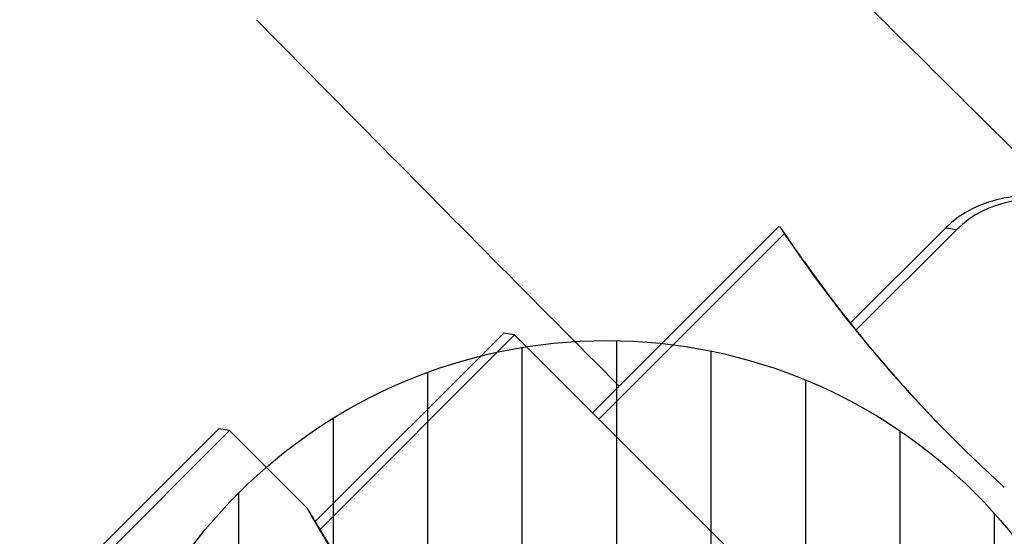
# Model space of a CAD drawing. Units: millimetres. Extents: x -5936 to 5040, y -4858 to 6847.
# Drawn here: x 978 to 1309, y 2291 to 2465 of the extents above; entities that cross this region are included whole.
import ezdxf

# ---------------------------------------------------------------- set-up
doc = ezdxf.new("R2010")
doc.units = ezdxf.units.MM
doc.header["$LTSCALE"] = 75
doc.layers.add('MV_Toestellen', color=4, linetype='Continuous')
doc.layers.add('SW_Toestellen', color=2, linetype='Continuous')

msp = doc.modelspace()

# ---------------------------------------------------------------- hatches: boundary and pattern name
at = {"layer": 'MV_Toestellen'}
h = msp.add_hatch(dxfattribs=at)
h.set_pattern_fill('ANSI31', color=256, scale=10, angle=-135)
h.set_pattern_definition([(270, (2702.946, 6594.733), (31.75, -5e-15), [])])
h.paths.add_polyline_path([(1299.36, 2057.87, 0.414214), (1299.36, 2305.36, 1), (1051.88, 2057.87), (1175.62, 2181.61)])
h.paths.add_polyline_path([(422.55, 1428.55, 0.414214), (670.04, 1428.55), (546.3, 1552.29), (670.04, 1676.03, 1)])
h.paths.add_polyline_path([(670.04, 1428.55, 0.414214), (670.04, 1676.03), (546.3, 1552.29)], flags=17)

# ---------------------------------------------------------------- linework, layer by layer
for p, q in [((1233.3, 2394.85), (1170.8, 2332.35)), ((1172.92, 2330.23), (1235.28, 2392.59)), ((1233.92, 2394.75), (1233.3, 2394.85)), ((1289.58, 2394.57), (1257.46, 2362.45)), ((1259.35, 2360.09), (1293.2, 2393.95)), ((1141.01, 2359.14), (1077.66, 2295.79)), ((1079.25, 2293.13), (1144.64, 2358.52)), ((1144.64, 2358.52), (1141.01, 2359.14)), ((1144.64, 2358.52), (2183.38, 1319.78)), ((1045.19, 2326.96), (981.43, 2263.2)), ((983.2, 2260.72), (1048.82, 2326.34)), ((1048.82, 2326.34), (1045.19, 2326.96)), ((1048.82, 2326.34), (1074.77, 2300.38))]:
    msp.add_line(p, q, dxfattribs=at)
msp.add_circle((1175.62, 2181.61), 175, dxfattribs=at)
for centre, major_axis, start_param, end_param in [((1337.53, 2346.62), (-47.95, 47.95), 4.486148, 6.283185), ((1339.03, 2348.12), (-45.83, 45.83), 4.486148, 6.283185), ((1458.38, 2489.57), (234.95, -234.95), 4.440663, 4.782912), ((1453.88, 2485.07), (-228.59, 228.59), 1.328051, 1.64132), ((1443.04, 2406.63), (360.2, -360.2), 4.340137, 4.917456)]:
    msp.add_ellipse(centre, major_axis=major_axis, ratio=0.707107, start_param=start_param, end_param=end_param, dxfattribs=at)
msp.add_open_spline([(1233.92, 2394.75), (1234.59, 2393.67), (1235.28, 2392.59)], degree=2, dxfattribs=at)
for points, weights in [([(1233.94, 2394.74), (1233.93, 2394.75), (1233.92, 2394.75)], [1.00000674818, 1.00000732459, 1.00000750011]), ([(1235.39, 2392.71), (1234.67, 2393.72), (1233.94, 2394.74)], [1.00197080509, 1.00132874389, 1.0006587535]), ([(1242.03, 2383.12), (1238.68, 2387.84), (1235.39, 2392.71)], [1.00941818712, 1.00724748777, 1.00476768889]), ([(1075.17, 2299.98), (1074.97, 2300.18), (1074.77, 2300.38)], [1, 0.999999999562, 1]), ([(1084.29, 2284.86), (1079.69, 2292.31), (1075.17, 2299.98)], [1.00617335256, 1.00322745239, 1])]:
    msp.add_rational_spline(points, weights, degree=2, dxfattribs=at)
at = {"layer": 'SW_Toestellen'}
for p, q in [((1233.3, 2394.85), (1170.8, 2332.35)), ((1172.92, 2330.23), (1235.28, 2392.59)), ((1233.92, 2394.75), (1233.3, 2394.85)), ((1289.58, 2394.57), (1257.46, 2362.45)), ((1259.35, 2360.09), (1293.2, 2393.95)), ((1289.76, 2394.54), (1293.02, 2393.98)), ((1141.01, 2359.14), (1077.66, 2295.79)), ((1079.25, 2293.13), (1144.64, 2358.52)), ((1144.64, 2358.52), (1141.01, 2359.14)), ((1144.64, 2358.52), (2183.38, 1319.78)), ((1045.19, 2326.96), (981.43, 2263.2)), ((983.2, 2260.72), (1048.82, 2326.34)), ((1048.82, 2326.34), (1045.19, 2326.96)), ((1048.82, 2326.34), (1074.77, 2300.38)), ((1308.77, 2307.71), (1309.19, 2307.31))]:
    msp.add_line(p, q, dxfattribs=at)
for centre, major_axis, start_param, end_param in [((1337.53, 2346.62), (-47.95, 47.95), 4.486148, 6.283185), ((1339.03, 2348.12), (-45.83, 45.83), 4.486148, 6.283185), ((1458.38, 2489.57), (234.95, -234.95), 4.440663, 4.782912), ((1453.88, 2485.07), (-228.59, 228.59), 1.328051, 1.64132), ((1443.04, 2406.63), (360.2, -360.2), 4.340137, 4.917456)]:
    msp.add_ellipse(centre, major_axis=major_axis, ratio=0.707107, start_param=start_param, end_param=end_param, dxfattribs=at)
for points, knots in [([(1098.35, 2558.2), (1068.14, 2547.73), (1037.92, 2537.24), (917, 2495.2), (826.14, 2463.51), (691.93, 2416.62), (648.73, 2401.52), (605.49, 2386.39)], [0, 0, 0, 0, 10.00001, 10.00001, 40.000911, 40.000911, 54.219624, 54.219624, 54.219624, 54.219624]), ([(1220.88, 2511.43), (1244.54, 2487.96), (1268.21, 2464.49), (1304.27, 2428.76), (1316.64, 2416.5), (1329.02, 2404.24)], [0, 0, 0, 0, 10.000004, 10.000004, 15.227258, 15.227258, 15.227258, 15.227258]), ([(1179.76, 2341.32), (1151.48, 2369.78), (1123.24, 2398.29), (1082.65, 2439.42), (1070.27, 2452), (1057.89, 2464.58)], [27.962592, 27.962592, 27.962592, 27.962592, 40.001132, 40.001132, 45.296931, 45.296931, 45.296931, 45.296931])]:
    msp.add_open_spline(points, degree=3, knots=knots, dxfattribs=at)
msp.add_open_spline([(1233.92, 2394.75), (1234.59, 2393.67), (1235.28, 2392.59)], degree=2, dxfattribs=at)
for points, weights in [([(1233.94, 2394.74), (1233.93, 2394.75), (1233.92, 2394.75)], [1.00000674818, 1.00000732459, 1.00000750011]), ([(1235.39, 2392.71), (1234.67, 2393.72), (1233.94, 2394.74)], [1.00197080509, 1.00132874389, 1.0006587535]), ([(1242.03, 2383.12), (1238.68, 2387.84), (1235.39, 2392.71)], [1.00941818712, 1.00724748777, 1.00476768889]), ([(1075.17, 2299.98), (1074.97, 2300.18), (1074.77, 2300.38)], [1, 0.999999999562, 1]), ([(1084.29, 2284.86), (1079.69, 2292.31), (1075.17, 2299.98)], [1.00617335256, 1.00322745239, 1])]:
    msp.add_rational_spline(points, weights, degree=2, dxfattribs=at)

doc.saveas('drawing.dxf')
